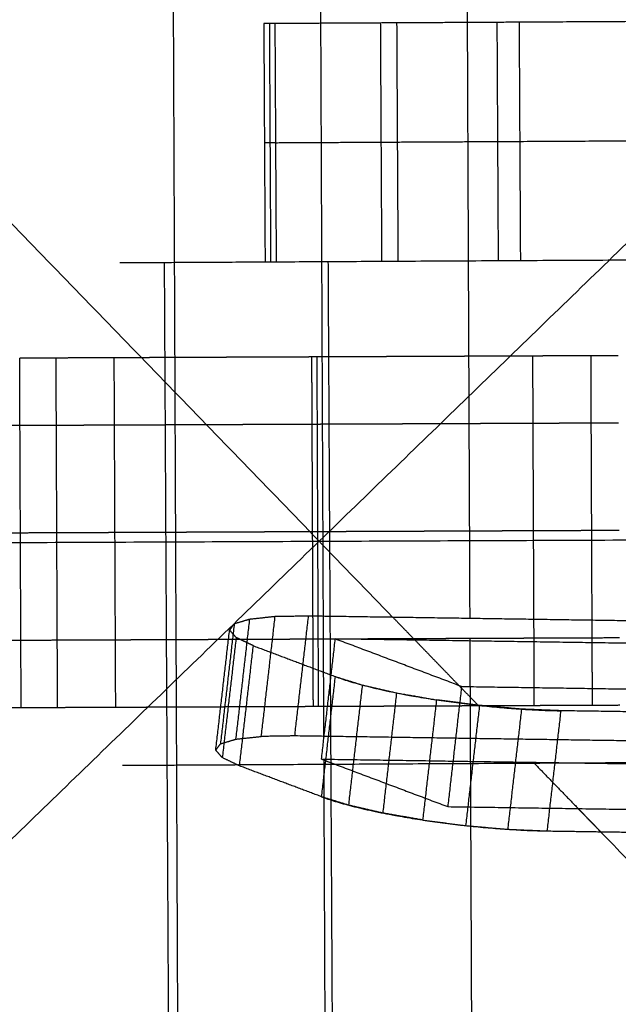
# Model space of a CAD drawing. Units: millimetres. Extents: x -6495 to 6545, y -6560 to 6480.
# Drawn here: x -5119 to -5095, y -67 to -27 of the extents above; entities that cross this region are included whole.
import ezdxf

# ---------------------------------------------------------------- set-up
doc = ezdxf.new("R2010")
doc.units = ezdxf.units.MM
doc.header["$LTSCALE"] = 2.5
doc.linetypes.add('Ukryte', pattern=[4, 2, -2])
doc.layers.add('Make2D$Ukryte$Krzywe', color=7, linetype='Ukryte', true_color=0x8c8c8c)
doc.layers.add('Make2D$Widoczne$Krzywe', color=7, linetype='Continuous', true_color=0x000000)

msp = doc.modelspace()

# ---------------------------------------------------------------- linework, layer by layer
at = {"layer": 'Make2D$Ukryte$Krzywe', "color": 0, "linetype": 'ByBlock', "lineweight": -3}
for points in [[(-5110.398, -51.834), (-5110.68, -54.286), (-5110.962, -56.739)], [(-5110.398, -51.834), (-5110.493, -51.963), (-5110.588, -52.092)], [(-5110.398, -51.834), (-5110.08, -51.739), (-5109.763, -51.644)], [(-5110.327, -56.548), (-5110.045, -54.096), (-5109.763, -51.644)], [(-5111.152, -56.996), (-5110.87, -54.544), (-5110.588, -52.092)], [(-5110.322, -52.399), (-5110.604, -54.851), (-5110.886, -57.303)], [(-5109.617, -52.735), (-5109.746, -52.673), (-5109.874, -52.612)], [(-5106.836, -57.363), (-5106.554, -54.911), (-5106.272, -52.458)], [(-5089.282, -52.711), (-5097.777, -52.585), (-5106.272, -52.458)], [(-5101.118, -54.398), (-5103.695, -53.428), (-5106.272, -52.458)], [(-5110.181, -57.639), (-5109.899, -55.187), (-5109.617, -52.735)], [(-5109.617, -52.735), (-5107.942, -53.365), (-5106.267, -53.995)], [(-5106.831, -58.9), (-5106.549, -56.447), (-5106.267, -53.995)], [(-5106.267, -53.995), (-5105.719, -54.166), (-5105.171, -54.337)], [(-5105.171, -54.337), (-5105.453, -56.789), (-5105.735, -59.241)], [(-5105.171, -54.337), (-5104.465, -54.499), (-5103.759, -54.661)], [(-5104.323, -59.566), (-5104.041, -57.113), (-5103.759, -54.661)], [(-5103.759, -54.661), (-5102.943, -54.803), (-5102.128, -54.946)], [(-5101.118, -54.398), (-5101.4, -56.85), (-5101.682, -59.302)], [(-5101.118, -54.398), (-5093.28, -54.514), (-5085.442, -54.631)], [(-5102.692, -59.85), (-5102.41, -57.398), (-5102.128, -54.946)], [(-5100.387, -55.171), (-5101.257, -55.058), (-5102.128, -54.946)], [(-5100.387, -55.171), (-5100.669, -57.624), (-5100.951, -60.076)], [(-5098.657, -55.323), (-5099.522, -55.247), (-5100.387, -55.171)], [(-5099.221, -60.227), (-5098.939, -57.775), (-5098.657, -55.323)], [(-5097.054, -55.389), (-5097.855, -55.356), (-5098.657, -55.323)], [(-5097.618, -60.294), (-5097.336, -57.842), (-5097.054, -55.389)], [(-5083.037, -55.598), (-5090.046, -55.493), (-5097.054, -55.389)], [(-5111.152, -56.996), (-5111.057, -56.867), (-5110.962, -56.739)], [(-5110.886, -57.303), (-5111.019, -57.15), (-5111.152, -56.996)], [(-5110.181, -57.639), (-5110.534, -57.471), (-5110.886, -57.303)], [(-5106.831, -58.9), (-5108.506, -58.27), (-5110.181, -57.639)], [(-5104.323, -59.566), (-5105.029, -59.404), (-5105.735, -59.241)], [(-5102.692, -59.85), (-5103.508, -59.708), (-5104.323, -59.566)], [(-5102.692, -59.85), (-5101.821, -59.963), (-5100.951, -60.076)], [(-5099.221, -60.227), (-5098.419, -60.261), (-5097.618, -60.294)]]:
    msp.add_open_spline(points, degree=2, dxfattribs=at)
at = {"layer": 'Make2D$Ukryte$Krzywe', "color": 18, "lineweight": -3, "true_color": 0x000000}
for points in [[(-5107.168, -55.22), (-5107.175, -53.367), (-5107.183, -51.514)], [(-5106.771, -51.52), (-5106.759, -54.442), (-5106.747, -57.364)], [(-5103.932, -51.562), (-5101.06, -54.527), (-5098.188, -57.492)], [(-5100.746, -57.453), (-5100.759, -54.531), (-5100.771, -51.609)], [(-5095.801, -51.683), (-5095.794, -53.427), (-5095.786, -55.172)], [(-5098.172, -52.431), (-5098.166, -53.806), (-5098.16, -55.182)], [(-5106.746, -57.397), (-5106.743, -58.162), (-5106.74, -58.928)], [(-5100.735, -60.095), (-5100.737, -59.706), (-5100.738, -59.316)], [(-5096.358, -59.381), (-5095.9, -59.854), (-5095.442, -60.326)]]:
    msp.add_open_spline(points, degree=2, dxfattribs=at)
at = {"layer": 'Make2D$Ukryte$Krzywe', "color": 0, "linetype": 'ByBlock', "lineweight": -3}
msp.add_rational_spline([(-5106.267, -53.995), (-5102.788, -55.304), (-5097.054, -55.389)], [1, 0.707106781187, 1], degree=2, dxfattribs=at)
at = {"layer": 'Make2D$Widoczne$Krzywe', "color": 6, "lineweight": -3, "true_color": 0xff00ff}
msp.add_rational_spline([(6544.943, -40.223), (6544.943, 6479.777), (24.943, 6479.777), (-6495.057, 6479.777), (-6495.057, -40.223), (-6495.057, -6560.223), (24.943, -6560.223), (6544.943, -6560.223), (6544.943, -40.223)], [1, 0.707106781187, 1, 0.707106781187, 1, 0.707106781187, 1, 0.707106781187, 1], degree=2, knots=[0, 0, 0, 10241.592051, 10241.592051, 20483.184101, 20483.184101, 30724.776152, 30724.776152, 40966.368203, 40966.368203, 40966.368203], dxfattribs=at)
at = {"layer": 'Make2D$Widoczne$Krzywe', "color": 18, "lineweight": -3, "true_color": 0x000000}
for points, weights, knots in [([(-4706.635, -49.145), (-4706.635, 350.406), (-5106.187, 350.406), (-5505.738, 350.406), (-5505.738, -49.145), (-5505.738, -448.697), (-5106.187, -448.697), (-4706.635, -448.697), (-4706.635, -49.145)], [1, 0.707106781187, 1, 0.707106781187, 1, 0.707106781187, 1, 0.707106781187, 1], [0, 0, 0, 627.613784, 627.613784, 1255.227569, 1255.227569, 1882.841353, 1882.841353, 2510.455137, 2510.455137, 2510.455137]), ([(-5021.931, -48.713), (-5021.93, -48.59), (-5021.93, -48.467), (-5021.93, 36.533), (-5106.93, 36.533), (-5191.93, 36.533), (-5191.93, -48.467), (-5191.93, -133.467), (-5106.93, -133.467), (-5036.935, -133.467), (-5023.509, -64.771)], [0.998807030388, 0.999402295464, 1, 0.707106781187, 1, 0.707106781187, 1, 0.707106781187, 1, 0.745659567562, 0.93304363687], [-0.272468, -0.272468, -0.272468, 0, 0, 133.517688, 133.517688, 267.035376, 267.035376, 400.553063, 400.553063, 516.496159, 516.496159, 516.496159]), ([(-5107.212, 36.532), (-5192.142, 36.105), (-5191.783, -48.825), (-5191.425, -133.747), (-5106.503, -133.466)], [0.99966493648, 0.707274408883, 1, 0.707294715371, 0.999624372806], [0.076414, 0.076414, 0.076414, 133.517688, 133.517688, 266.949704, 266.949704, 266.949704]), ([(-5021.784, -48.597), (-5021.784, -48.352), (-5021.785, -48.108), (-5022.144, 36.891), (-5107.142, 36.533)], [0.9976296147, 0.998809972257, 1, 0.707107548316, 0.999998465745], [132.975204, 132.975204, 132.975204, 133.517688, 133.517688, 267.035026, 267.035026, 267.035026]), ([(-5064.218, -60.775), (-5073.48, -92.917), (-5106.93, -92.917), (-5151.38, -92.917), (-5151.38, -48.467), (-5151.38, -4.017), (-5106.93, -4.017), (-5062.48, -4.017), (-5062.48, -48.467), (-5062.48, -50.325), (-5062.635, -52.176)], [0.910333940364, 0.762365019656, 1, 0.707106781187, 1, 0.707106781187, 1, 0.707106781187, 1, 0.982984730076, 0.967946422349], [-126.470955, -126.470955, -126.470955, -69.821897, -69.821897, 0, 0, 69.821897, 69.821897, 139.643793, 139.643793, 143.70001, 143.70001, 143.70001]), ([(-5106.972, -3.967), (-5151.472, -4.155), (-5151.284, -48.654), (-5151.096, -93.154), (-5106.596, -92.966)], [1, 0.707106781187, 1, 0.707106781187, 1], [0, 0, 0, 69.900437, 69.900437, 139.800873, 139.800873, 139.800873]), ([(-5106.671, -92.916), (-5151.047, -93.029), (-5151.234, -48.654), (-5151.421, -4.275), (-5107.042, -4.017)], [0.999304817075, 0.707454786136, 1, 0.707434531616, 0.999345232653], [0.08296, 0.08296, 0.08296, 69.821897, 69.821897, 139.565662, 139.565662, 139.565662]), ([(-5062.439, -52.179), (-5062.276, -50.232), (-5062.285, -48.279), (-5062.472, -3.779), (-5106.972, -3.967)], [0.966460927513, 0.982141593623, 1, 0.707106781187, 1], [65.638438, 65.638438, 65.638438, 69.900437, 69.900437, 139.800873, 139.800873, 139.800873]), ([(-5106.972, -4.017), (-5062.522, -3.829), (-5062.335, -48.279), (-5062.326, -50.232), (-5062.489, -52.178)], [1, 0.707106781187, 1, 0.982126311169, 0.966434091432], [0, 0, 0, 69.821897, 69.821897, 74.082749, 74.082749, 74.082749]), ([(-5106.961, -6.517), (-5148.911, -6.694), (-5148.734, -48.643), (-5148.557, -90.593), (-5106.607, -90.416)], [1, 0.707106781187, 1, 0.707106781187, 1], [0, 0, 0, 65.894906, 65.894906, 131.789812, 131.789812, 131.789812]), ([(-5064.853, -49.74), (-5064.831, -49.015), (-5064.835, -48.289), (-5065.012, -6.34), (-5106.961, -6.517)], [0.986123826056, 0.992889282527, 1, 0.707106781187, 1], [64.295142, 64.295142, 64.295142, 65.894906, 65.894906, 131.789812, 131.789812, 131.789812])]:
    msp.add_rational_spline(points, weights, degree=2, knots=knots, dxfattribs=at)
for points in [[(-5107.062, 17.283), (-5106.916, -17.118), (-5106.771, -51.52)], [(-5152.677, -1.241), (-5128.305, -26.402), (-5103.932, -51.562)], [(-5059.704, -2.72), (-5106.93, -48.467), (-5154.156, -94.214)], [(-5112.609, -90.01), (-5112.784, -48.492), (-5112.959, -6.973)], [(-5100.771, -51.609), (-5100.865, -29.266), (-5100.959, -6.923)], [(-5119.097, -55.27), (-5119.127, -48.134), (-5119.157, -40.997)], [(-5117.684, -40.991), (-5117.654, -48.128), (-5117.624, -55.264)], [(-5115.311, -40.981), (-5115.281, -48.118), (-5115.25, -55.254)], [(-5107.216, -43.698), (-5107.222, -42.323), (-5107.228, -40.947)], [(-5106.955, -55.219), (-5106.985, -48.083), (-5107.015, -40.946)], [(-5098.22, -40.909), (-5098.196, -46.67), (-5098.172, -52.431)], [(-5095.846, -40.899), (-5095.841, -42.275), (-5095.835, -43.65)], [(-5107.183, -51.514), (-5107.2, -47.606), (-5107.216, -43.698)], [(-5095.835, -43.65), (-5095.818, -47.666), (-5095.801, -51.683)], [(-5172.534, -48.744), (-5131.495, -48.571), (-5090.455, -48.398)], [(-5106.747, -57.364), (-5106.747, -57.381), (-5106.746, -57.397)], [(-5100.738, -59.316), (-5100.742, -58.385), (-5100.746, -57.454)], [(-5098.188, -57.492), (-5097.273, -58.437), (-5096.358, -59.381)], [(-5106.74, -58.928), (-5106.623, -86.572), (-5106.507, -114.216)], [(-5100.609, -89.959), (-5100.672, -75.027), (-5100.735, -60.095)], [(-5095.442, -60.326), (-5078.313, -78.01), (-5061.183, -95.693)]]:
    msp.add_open_spline(points, degree=2, dxfattribs=at)
at = {"layer": 'Make2D$Widoczne$Krzywe', "color": 206, "lineweight": -3, "true_color": 0x5f007f}
for points in [[(-5098.769, -27.283), (-5103.754, -27.31), (-5108.739, -27.337)], [(-5104.434, -27.313), (-5104.407, -32.175), (-5104.381, -37.037)], [(-5103.701, -37.034), (-5103.728, -32.172), (-5103.754, -27.31)], [(-5099.675, -27.287), (-5099.649, -32.15), (-5099.623, -37.012)], [(-5089.253, -27.231), (-5094.011, -27.257), (-5098.769, -27.283)], [(-5098.769, -27.283), (-5098.743, -32.145), (-5098.716, -37.007)], [(-5108.739, -27.337), (-5108.965, -27.338), (-5109.192, -27.339)], [(-5109.192, -27.339), (-5109.166, -32.201), (-5109.139, -37.063)], [(-5108.965, -27.338), (-5108.939, -32.2), (-5108.913, -37.062)], [(-5108.739, -27.337), (-5108.713, -32.199), (-5108.686, -37.061)], [(-5108.713, -32.199), (-5103.728, -32.172), (-5098.743, -32.145)], [(-5098.743, -32.145), (-5093.984, -32.119), (-5089.226, -32.093)], [(-5108.713, -32.199), (-5108.939, -32.2), (-5109.166, -32.201)], [(-5113.021, -78.15), (-5113.133, -57.618), (-5113.244, -37.086)], [(-5106.334, -78.114), (-5106.446, -57.581), (-5106.557, -37.049)]]:
    msp.add_open_spline(points, degree=2, dxfattribs=at)
for points, weights, knots in [([(-5115.065, -37.095), (-5115.065, -37.095), (-5109.528, -37.065), (-5099.932, -37.013), (-5089.745, -36.958)], [0.899221867006, 0.861742542414, 1, 0.782457328042, 1], [50.52973, 50.52973, 50.52973, 64.111595, 64.111595, 85.482127, 85.482127, 85.482127]), ([(-5089.634, -57.49), (-5099.821, -57.545), (-5109.417, -57.598), (-5114.954, -57.628), (-5114.954, -57.628)], [1, 0.782457328042, 1, 0.861742542414, 0.899221867006], [0, 0, 0, 21.370532, 21.370532, 34.952398, 34.952398, 34.952398])]:
    msp.add_rational_spline(points, weights, degree=2, knots=knots, dxfattribs=at)
at = {"layer": 'Make2D$Widoczne$Krzywe', "color": 18, "lineweight": -3, "true_color": 0x000000}
for points in [[(-5094.718, -40.894), (-5095.105, -40.896), (-5095.491, -40.897), (-5095.877, -40.899), (-5096.264, -40.901), (-5096.457, -40.901), (-5096.65, -40.902), (-5096.842, -40.903), (-5097.035, -40.904), (-5097.228, -40.905), (-5097.421, -40.906), (-5097.614, -40.906), (-5097.807, -40.907), (-5097.999, -40.908), (-5098.192, -40.909), (-5098.385, -40.91), (-5098.577, -40.91), (-5098.77, -40.911), (-5098.962, -40.912), (-5099.155, -40.913), (-5099.347, -40.914), (-5099.54, -40.914), (-5099.732, -40.915), (-5099.925, -40.916), (-5100.117, -40.917), (-5100.309, -40.918), (-5100.501, -40.919), (-5100.694, -40.919), (-5100.886, -40.92), (-5101.078, -40.921), (-5101.27, -40.922), (-5101.462, -40.923), (-5101.654, -40.923), (-5101.846, -40.924), (-5102.038, -40.925), (-5102.23, -40.926), (-5102.422, -40.927), (-5102.613, -40.927), (-5102.805, -40.928), (-5102.997, -40.929), (-5103.189, -40.93), (-5103.38, -40.931), (-5103.572, -40.931), (-5103.764, -40.932), (-5103.955, -40.933), (-5104.147, -40.934), (-5104.338, -40.935), (-5104.53, -40.936), (-5104.721, -40.936), (-5104.912, -40.937), (-5105.104, -40.938), (-5105.295, -40.939), (-5105.486, -40.94), (-5105.677, -40.94), (-5105.869, -40.941), (-5106.06, -40.942), (-5106.251, -40.943), (-5106.442, -40.944), (-5106.633, -40.944), (-5106.824, -40.945), (-5107.015, -40.946), (-5107.206, -40.947), (-5107.397, -40.948), (-5107.588, -40.948), (-5107.778, -40.949), (-5107.969, -40.95), (-5108.16, -40.951), (-5108.35, -40.952), (-5108.541, -40.952), (-5108.732, -40.953), (-5108.922, -40.954), (-5109.113, -40.955), (-5109.303, -40.956), (-5109.494, -40.956), (-5109.684, -40.957), (-5109.875, -40.958), (-5110.065, -40.959), (-5110.255, -40.96), (-5110.446, -40.96), (-5110.636, -40.961), (-5110.826, -40.962), (-5111.016, -40.963), (-5111.206, -40.964), (-5111.396, -40.964), (-5111.586, -40.965), (-5111.776, -40.966), (-5111.966, -40.967), (-5112.156, -40.968), (-5112.346, -40.969), (-5112.536, -40.969), (-5112.726, -40.97), (-5112.916, -40.971), (-5113.105, -40.972), (-5113.295, -40.973), (-5113.485, -40.973), (-5113.674, -40.974), (-5113.864, -40.975), (-5114.054, -40.976), (-5114.243, -40.977), (-5114.433, -40.977), (-5114.622, -40.978), (-5114.811, -40.979), (-5115.001, -40.98), (-5115.19, -40.981), (-5115.379, -40.981), (-5115.569, -40.982), (-5115.758, -40.983), (-5115.947, -40.984), (-5116.136, -40.984), (-5116.325, -40.985), (-5116.514, -40.986), (-5116.703, -40.987), (-5116.892, -40.988), (-5117.081, -40.988), (-5117.27, -40.989), (-5117.459, -40.99), (-5117.648, -40.991), (-5118.025, -40.992), (-5118.403, -40.994), (-5118.78, -40.996), (-5119.157, -40.997)], [(-5094.706, -43.645), (-5095.093, -43.647), (-5095.479, -43.649), (-5095.866, -43.65), (-5096.252, -43.652), (-5096.445, -43.653), (-5096.638, -43.654), (-5096.831, -43.654), (-5097.024, -43.655), (-5097.217, -43.656), (-5097.41, -43.657), (-5097.602, -43.658), (-5097.795, -43.658), (-5097.988, -43.659), (-5098.181, -43.66), (-5098.373, -43.661), (-5098.566, -43.662), (-5098.758, -43.662), (-5098.951, -43.663), (-5099.143, -43.664), (-5099.336, -43.665), (-5099.528, -43.666), (-5099.721, -43.667), (-5099.913, -43.667), (-5100.105, -43.668), (-5100.298, -43.669), (-5100.49, -43.67), (-5100.682, -43.671), (-5100.874, -43.671), (-5101.066, -43.672), (-5101.258, -43.673), (-5101.45, -43.674), (-5101.642, -43.675), (-5101.834, -43.675), (-5102.026, -43.676), (-5102.218, -43.677), (-5102.41, -43.678), (-5102.602, -43.679), (-5102.794, -43.679), (-5102.985, -43.68), (-5103.177, -43.681), (-5103.369, -43.682), (-5103.56, -43.683), (-5103.752, -43.684), (-5103.944, -43.684), (-5104.135, -43.685), (-5104.327, -43.686), (-5104.518, -43.687), (-5104.709, -43.688), (-5104.901, -43.688), (-5105.092, -43.689), (-5105.283, -43.69), (-5105.475, -43.691), (-5105.666, -43.692), (-5105.857, -43.692), (-5106.048, -43.693), (-5106.239, -43.694), (-5106.43, -43.695), (-5106.621, -43.696), (-5106.812, -43.696), (-5107.003, -43.697), (-5107.194, -43.698), (-5107.385, -43.699), (-5107.576, -43.7), (-5107.767, -43.7), (-5107.957, -43.701), (-5108.148, -43.702), (-5108.339, -43.703), (-5108.53, -43.704), (-5108.72, -43.704), (-5108.911, -43.705), (-5109.101, -43.706), (-5109.292, -43.707), (-5109.482, -43.708), (-5109.673, -43.709), (-5109.863, -43.709), (-5110.053, -43.71), (-5110.244, -43.711), (-5110.434, -43.712), (-5110.624, -43.713), (-5110.814, -43.713), (-5111.005, -43.714), (-5111.195, -43.715), (-5111.385, -43.716), (-5111.575, -43.717), (-5111.765, -43.717), (-5111.955, -43.718), (-5112.145, -43.719), (-5112.335, -43.72), (-5112.524, -43.721), (-5112.714, -43.721), (-5112.904, -43.722), (-5113.094, -43.723), (-5113.284, -43.724), (-5113.473, -43.725), (-5113.663, -43.725), (-5113.852, -43.726), (-5114.042, -43.727), (-5114.231, -43.728), (-5114.421, -43.729), (-5114.61, -43.729), (-5114.8, -43.73), (-5114.989, -43.731), (-5115.178, -43.732), (-5115.368, -43.733), (-5115.557, -43.733), (-5115.746, -43.734), (-5115.935, -43.735), (-5116.125, -43.736), (-5116.314, -43.737), (-5116.503, -43.737), (-5116.692, -43.738), (-5116.881, -43.739), (-5117.07, -43.74), (-5117.259, -43.741), (-5117.447, -43.741), (-5117.636, -43.742), (-5118.014, -43.744), (-5118.391, -43.745), (-5118.769, -43.747), (-5119.146, -43.748)], [(-5094.688, -48.031), (-5095.074, -48.032), (-5095.461, -48.034), (-5095.847, -48.036), (-5096.233, -48.037), (-5096.426, -48.038), (-5096.619, -48.039), (-5096.812, -48.04), (-5097.005, -48.04), (-5097.198, -48.041), (-5097.391, -48.042), (-5097.584, -48.043), (-5097.777, -48.044), (-5097.969, -48.045), (-5098.162, -48.045), (-5098.355, -48.046), (-5098.547, -48.047), (-5098.74, -48.048), (-5098.932, -48.049), (-5099.125, -48.049), (-5099.317, -48.05), (-5099.51, -48.051), (-5099.702, -48.052), (-5099.894, -48.053), (-5100.087, -48.053), (-5100.279, -48.054), (-5100.471, -48.055), (-5100.663, -48.056), (-5100.856, -48.057), (-5101.048, -48.058), (-5101.24, -48.058), (-5101.432, -48.059), (-5101.624, -48.06), (-5101.816, -48.061), (-5102.008, -48.062), (-5102.2, -48.062), (-5102.392, -48.063), (-5102.583, -48.064), (-5102.775, -48.065), (-5102.967, -48.066), (-5103.159, -48.066), (-5103.35, -48.067), (-5103.542, -48.068), (-5103.733, -48.069), (-5103.925, -48.07), (-5104.117, -48.07), (-5104.308, -48.071), (-5104.499, -48.072), (-5104.691, -48.073), (-5104.882, -48.074), (-5105.074, -48.075), (-5105.265, -48.075), (-5105.456, -48.076), (-5105.647, -48.077), (-5105.839, -48.078), (-5106.03, -48.079), (-5106.221, -48.079), (-5106.412, -48.08), (-5106.603, -48.081), (-5106.794, -48.082), (-5106.985, -48.083), (-5107.176, -48.083), (-5107.367, -48.084), (-5107.557, -48.085), (-5107.748, -48.086), (-5107.939, -48.087), (-5108.13, -48.087), (-5108.32, -48.088), (-5108.511, -48.089), (-5108.702, -48.09), (-5108.892, -48.091), (-5109.083, -48.091), (-5109.273, -48.092), (-5109.464, -48.093), (-5109.654, -48.094), (-5109.845, -48.095), (-5110.035, -48.095), (-5110.225, -48.096), (-5110.415, -48.097), (-5110.606, -48.098), (-5110.796, -48.099), (-5110.986, -48.099), (-5111.176, -48.1), (-5111.366, -48.101), (-5111.556, -48.102), (-5111.746, -48.103), (-5111.936, -48.103), (-5112.126, -48.104), (-5112.316, -48.105), (-5112.506, -48.106), (-5112.696, -48.107), (-5112.886, -48.107), (-5113.075, -48.108), (-5113.265, -48.109), (-5113.455, -48.11), (-5113.644, -48.111), (-5113.834, -48.111), (-5114.023, -48.112), (-5114.213, -48.113), (-5114.402, -48.114), (-5114.592, -48.115), (-5114.781, -48.115), (-5114.971, -48.116), (-5115.16, -48.117), (-5115.349, -48.118), (-5115.539, -48.119), (-5115.728, -48.119), (-5115.917, -48.12), (-5116.106, -48.121), (-5116.295, -48.122), (-5116.484, -48.123), (-5116.673, -48.123), (-5116.862, -48.124), (-5117.051, -48.125), (-5117.24, -48.126), (-5117.429, -48.127), (-5117.618, -48.127), (-5117.995, -48.129), (-5118.373, -48.131), (-5118.75, -48.132), (-5119.127, -48.134)], [(-5094.669, -52.416), (-5095.056, -52.418), (-5095.442, -52.419), (-5095.829, -52.421), (-5096.215, -52.423), (-5096.408, -52.423), (-5096.601, -52.424), (-5096.794, -52.425), (-5096.987, -52.426), (-5097.18, -52.427), (-5097.373, -52.427), (-5097.565, -52.428), (-5097.758, -52.429), (-5097.951, -52.43), (-5098.143, -52.431), (-5098.336, -52.432), (-5098.529, -52.432), (-5098.721, -52.433), (-5098.914, -52.434), (-5099.106, -52.435), (-5099.299, -52.436), (-5099.491, -52.436), (-5099.684, -52.437), (-5099.876, -52.438), (-5100.068, -52.439), (-5100.261, -52.44), (-5100.453, -52.44), (-5100.645, -52.441), (-5100.837, -52.442), (-5101.029, -52.443), (-5101.221, -52.444), (-5101.413, -52.445), (-5101.605, -52.445), (-5101.797, -52.446), (-5101.989, -52.447), (-5102.181, -52.448), (-5102.373, -52.449), (-5102.565, -52.449), (-5102.757, -52.45), (-5102.948, -52.451), (-5103.14, -52.452), (-5103.332, -52.453), (-5103.523, -52.453), (-5103.715, -52.454), (-5103.907, -52.455), (-5104.098, -52.456), (-5104.29, -52.457), (-5104.481, -52.457), (-5104.672, -52.458), (-5104.864, -52.459), (-5105.055, -52.46), (-5105.246, -52.461), (-5105.438, -52.461), (-5105.629, -52.462), (-5105.82, -52.463), (-5106.011, -52.464), (-5106.202, -52.465), (-5106.393, -52.466), (-5106.584, -52.466), (-5106.775, -52.467), (-5106.966, -52.468), (-5107.157, -52.469), (-5107.348, -52.47), (-5107.539, -52.47), (-5107.73, -52.471), (-5107.92, -52.472), (-5108.111, -52.473), (-5108.302, -52.474), (-5108.493, -52.474), (-5108.683, -52.475), (-5108.874, -52.476), (-5109.064, -52.477), (-5109.255, -52.478), (-5109.445, -52.478), (-5109.636, -52.479), (-5109.826, -52.48), (-5110.016, -52.481), (-5110.207, -52.482), (-5110.397, -52.482), (-5110.587, -52.483), (-5110.777, -52.484), (-5110.968, -52.485), (-5111.158, -52.486), (-5111.348, -52.486), (-5111.538, -52.487), (-5111.728, -52.488), (-5111.918, -52.489), (-5112.108, -52.49), (-5112.298, -52.49), (-5112.487, -52.491), (-5112.677, -52.492), (-5112.867, -52.493), (-5113.057, -52.494), (-5113.247, -52.494), (-5113.436, -52.495), (-5113.626, -52.496), (-5113.815, -52.497), (-5114.005, -52.498), (-5114.194, -52.498), (-5114.384, -52.499), (-5114.573, -52.5), (-5114.763, -52.501), (-5114.952, -52.502), (-5115.141, -52.502), (-5115.331, -52.503), (-5115.52, -52.504), (-5115.709, -52.505), (-5115.898, -52.506), (-5116.088, -52.506), (-5116.277, -52.507), (-5116.466, -52.508), (-5116.655, -52.509), (-5116.844, -52.51), (-5117.033, -52.51), (-5117.222, -52.511), (-5117.41, -52.512), (-5117.599, -52.513), (-5117.977, -52.514), (-5118.354, -52.516), (-5118.732, -52.518), (-5119.109, -52.519)], [(-5094.658, -55.167), (-5095.044, -55.169), (-5095.431, -55.171), (-5095.817, -55.172), (-5096.203, -55.174), (-5096.396, -55.175), (-5096.589, -55.175), (-5096.782, -55.176), (-5096.975, -55.177), (-5097.168, -55.178), (-5097.361, -55.179), (-5097.554, -55.18), (-5097.746, -55.18), (-5097.939, -55.181), (-5098.132, -55.182), (-5098.325, -55.183), (-5098.517, -55.184), (-5098.71, -55.184), (-5098.902, -55.185), (-5099.095, -55.186), (-5099.287, -55.187), (-5099.48, -55.188), (-5099.672, -55.188), (-5099.864, -55.189), (-5100.057, -55.19), (-5100.249, -55.191), (-5100.441, -55.192), (-5100.633, -55.193), (-5100.826, -55.193), (-5101.018, -55.194), (-5101.21, -55.195), (-5101.402, -55.196), (-5101.594, -55.197), (-5101.786, -55.197), (-5101.978, -55.198), (-5102.17, -55.199), (-5102.361, -55.2), (-5102.553, -55.201), (-5102.745, -55.201), (-5102.937, -55.202), (-5103.129, -55.203), (-5103.32, -55.204), (-5103.512, -55.205), (-5103.703, -55.205), (-5103.895, -55.206), (-5104.086, -55.207), (-5104.278, -55.208), (-5104.469, -55.209), (-5104.661, -55.209), (-5104.852, -55.21), (-5105.043, -55.211), (-5105.235, -55.212), (-5105.426, -55.213), (-5105.617, -55.214), (-5105.808, -55.214), (-5106, -55.215), (-5106.191, -55.216), (-5106.382, -55.217), (-5106.573, -55.218), (-5106.764, -55.218), (-5106.955, -55.219), (-5107.146, -55.22), (-5107.336, -55.221), (-5107.527, -55.222), (-5107.718, -55.222), (-5107.909, -55.223), (-5108.1, -55.224), (-5108.29, -55.225), (-5108.481, -55.226), (-5108.672, -55.226), (-5108.862, -55.227), (-5109.053, -55.228), (-5109.243, -55.229), (-5109.434, -55.23), (-5109.624, -55.23), (-5109.814, -55.231), (-5110.005, -55.232), (-5110.195, -55.233), (-5110.385, -55.234), (-5110.576, -55.234), (-5110.766, -55.235), (-5110.956, -55.236), (-5111.146, -55.237), (-5111.336, -55.238), (-5111.526, -55.238), (-5111.716, -55.239), (-5111.906, -55.24), (-5112.096, -55.241), (-5112.286, -55.242), (-5112.476, -55.242), (-5112.666, -55.243), (-5112.855, -55.244), (-5113.045, -55.245), (-5113.235, -55.246), (-5113.425, -55.246), (-5113.614, -55.247), (-5113.804, -55.248), (-5113.993, -55.249), (-5114.183, -55.25), (-5114.372, -55.25), (-5114.562, -55.251), (-5114.751, -55.252), (-5114.941, -55.253), (-5115.13, -55.254), (-5115.319, -55.254), (-5115.508, -55.255), (-5115.698, -55.256), (-5115.887, -55.257), (-5116.076, -55.258), (-5116.265, -55.258), (-5116.454, -55.259), (-5116.643, -55.26), (-5116.832, -55.261), (-5117.021, -55.262), (-5117.21, -55.262), (-5117.399, -55.263), (-5117.588, -55.264), (-5117.965, -55.266), (-5118.343, -55.267), (-5118.72, -55.269), (-5119.097, -55.27)]]:
    msp.add_open_spline(points, degree=2, knots=[0, 0, 0, 1, 1, 2, 2, 3, 3, 4, 4, 5, 5, 6, 6, 7, 7, 8, 8, 9, 9, 10, 10, 11, 11, 12, 12, 13, 13, 14, 14, 15, 15, 16, 16, 17, 17, 18, 18, 19, 19, 20, 20, 21, 21, 22, 22, 23, 23, 24, 24, 25, 25, 26, 26, 27, 27, 28, 28, 29, 29, 30, 30, 31, 31, 32, 32, 33, 33, 34, 34, 35, 35, 36, 36, 37, 37, 38, 38, 39, 39, 40, 40, 41, 41, 42, 42, 43, 43, 44, 44, 45, 45, 46, 46, 47, 47, 48, 48, 49, 49, 50, 50, 51, 51, 52, 52, 53, 53, 54, 54, 55, 55, 56, 56, 57, 57, 58, 58, 59, 59, 60, 60, 60], dxfattribs=at)
for points, weights in [([(-5119.146, -43.748), (-5151.643, -43.886), (-5183.969, -44.022)], [1, 0.999997088374, 1]), ([(-5119.127, -48.134), (-5151.625, -48.271), (-5183.951, -48.407)], [1, 0.999997088374, 1]), ([(-5119.109, -52.519), (-5151.606, -52.656), (-5183.932, -52.793)], [1, 0.999997088374, 1]), ([(-5119.097, -55.27), (-5151.595, -55.408), (-5183.921, -55.544)], [1, 0.999997088374, 1]), ([(-5064.074, -60.781), (-5073.299, -92.776), (-5106.597, -92.916)], [0.909312275829, 0.763189129477, 1]), ([(-5106.596, -92.966), (-5073.252, -92.825), (-5064.023, -60.783)], [1, 0.763137450609, 0.90937607052]), ([(-5106.426, -133.466), (-5036.836, -133.172), (-5023.387, -64.894)], [1, 0.746758674641, 0.931432362333]), ([(-5106.607, -90.416), (-5079.81, -90.303), (-5068.647, -65.942)], [0.999998236208, 0.790768645435, 0.880470857084])]:
    msp.add_rational_spline(points, weights, degree=2, dxfattribs=at)
at = {"layer": 'Make2D$Widoczne$Krzywe', "color": 0, "linetype": 'ByBlock', "lineweight": -3}
for points in [[(-5109.763, -51.644), (-5109.245, -51.589), (-5108.727, -51.533)], [(-5109.292, -56.438), (-5109.009, -53.986), (-5108.727, -51.533)], [(-5108.727, -51.533), (-5108.045, -51.522), (-5107.362, -51.511)], [(-5107.926, -56.416), (-5107.644, -53.963), (-5107.362, -51.511)], [(-5107.362, -51.511), (-5100.354, -51.615), (-5093.345, -51.719)], [(-5110.322, -52.399), (-5110.455, -52.245), (-5110.588, -52.092)], [(-5109.874, -52.612), (-5110.098, -52.505), (-5110.322, -52.399)], [(-5110.962, -56.739), (-5110.644, -56.644), (-5110.327, -56.548)], [(-5110.327, -56.548), (-5109.809, -56.493), (-5109.292, -56.438)], [(-5107.926, -56.416), (-5108.609, -56.427), (-5109.292, -56.438)], [(-5093.909, -56.624), (-5100.918, -56.52), (-5107.926, -56.416)], [(-5106.836, -57.363), (-5098.341, -57.489), (-5089.846, -57.616)], [(-5106.836, -57.363), (-5104.259, -58.333), (-5101.682, -59.302)], [(-5105.735, -59.241), (-5106.283, -59.071), (-5106.831, -58.9)], [(-5101.682, -59.302), (-5097.286, -59.368), (-5092.89, -59.433)], [(-5100.951, -60.076), (-5100.086, -60.152), (-5099.221, -60.227)], [(-5097.618, -60.294), (-5095.255, -60.329), (-5092.891, -60.364)]]:
    msp.add_open_spline(points, degree=2, dxfattribs=at)
msp.add_rational_spline([(-5106.831, -58.9), (-5103.352, -60.209), (-5097.618, -60.294)], [1, 0.707106781187, 1], degree=2, dxfattribs=at)

doc.saveas('drawing.dxf')
